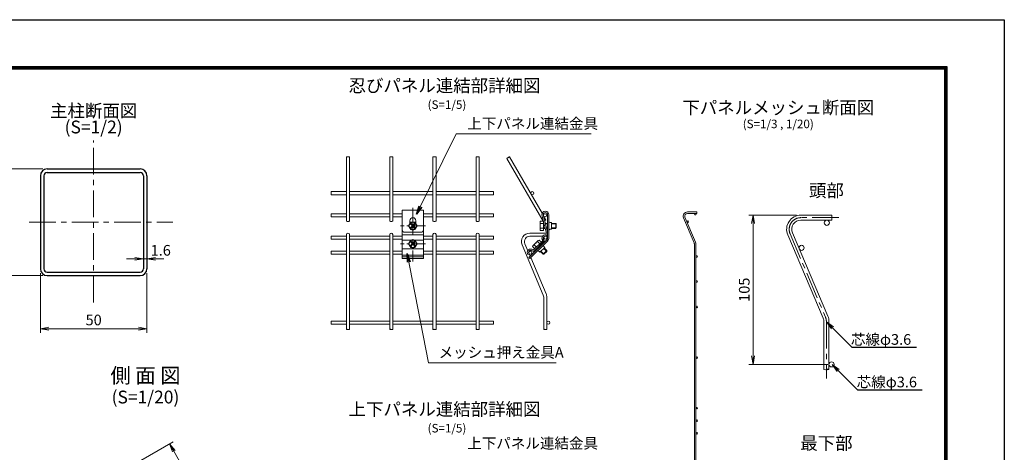
# Model space of a CAD drawing. Extents: x 0 to 8400, y 0 to 5940.
# Drawn here: x 3778 to 8400, y 3912 to 5940 of the extents above; entities that cross this region are included whole.
import ezdxf
from ezdxf import colors
from ezdxf.entities.mleader import LeaderData, LeaderLine
from ezdxf.enums import TextEntityAlignment as Align
from ezdxf.math import Vec2, Vec3

# ---------------------------------------------------------------- set-up
doc = ezdxf.new("R2010")
doc.units = 0
doc.header["$LTSCALE"] = 100
doc.header["$MEASUREMENT"] = 0
doc.header["$PDMODE"] = 35
doc.linetypes.add('CENTER', pattern=[2, 1.25, -0.25, 0.25, -0.25])
doc.linetypes.add('DASHED2', pattern=[0.375, 0.25, -0.125])
doc.layers.get('0').update_dxf_attribs({"linetype": 'CONTINUOUS'})
doc.layers.get('DEFPOINTS').update_dxf_attribs({"linetype": 'CONTINUOUS'})
for name, color, linetype, lineweight in [('D-BMK', 2, 'CENTER', 13), ('D-STR-DIM', 7, 'CONTINUOUS', 13), ('D-STR-TXT', 7, 'CONTINUOUS', 13), ('D-STR2', 7, 'CONTINUOUS', 9), ('D-STR3', 3, 'CONTINUOUS', 13)]:
    doc.layers.add(name, color=color, linetype=linetype, lineweight=lineweight)
for name, color, linetype in [('D-STR1', 1, 'CONTINUOUS'), ('D-TTL', 2, 'CONTINUOUS'), ('D-TTL-TXT', 7, 'CONTINUOUS')]:
    doc.layers.add(name, color=color, linetype=linetype)
doc.styles.add('ゴシック', font='txt')
doc.dimstyles.new('STYLE', dxfattribs={"dimscale": 20, "dimtxt": 2.5, "dimasz": 2, "dimexe": 1, "dimexo": 1, "dimgap": 0.8, "dimtad": 1, "dimdec": 0, "dimdsep": 46, "dimtxsty": 'ゴシック', "dimblk": 'OPEN', "dimcen": 1e-08, "dimclrd": 256, "dimclre": 256, "dimclrt": 256, "dimadec": 0, "dimazin": 2, "dimtfac": 1, "dimtdec": 0, "dimtmove": 2, "dimatfit": 3, "dimldrblk": 'OPEN', "dimfxl": 1, "dimtolj": 1, "dimtzin": 0, "dimlwd": -1, "dimlwe": -1, "dimarcsym": 0})

# ---------------------------------------------------------------- blocks, each defined once
blk = doc.blocks.new('_OPEN')
at = {"color": 0, "linetype": 'ByBlock'}
for p, q in [((-1, 0.17), (0, 0)), ((0, 0), (-1, -0.17)), ((0, 0), (-1, 0))]:
    blk.add_line(p, q, dxfattribs=at)
blk = doc.blocks.new('*D3')
at = {"layer": 'D-STR-DIM', "transparency": 16777216}
for p, q in [((4359.5, 4927.1), (4359.5, 4798.6)), ((4375.5, 4927.1), (4375.5, 4798.6)), ((4319.5, 4818.6), (4279.5, 4818.6)), ((4359.5, 4818.6), (4375.5, 4818.6)), ((4415.5, 4818.6), (4455.5, 4818.6))]:
    blk.add_line(p, q, dxfattribs=at)
at = {"layer": 'DEFPOINTS', "color": 0, "transparency": 16777216}
for p in [(4359.5, 4947.1), (4375.5, 4947.1), (4375.5, 4818.6)]:
    blk.add_point(p, dxfattribs=at)
at = {"layer": 'D-STR-DIM', "transparency": 16777216, "xscale": 40, "yscale": 40, "zscale": 40}
blk.add_blockref('_OPEN', (4359.5, 4818.6), dxfattribs=at)
at = {"layer": 'D-STR-DIM', "transparency": 16777216, "xscale": 40, "yscale": 40, "zscale": 40, "rotation": 180}
blk.add_blockref('_OPEN', (4375.5, 4818.6), dxfattribs=at)
at = {"layer": 'D-STR-DIM', "transparency": 16777216, "insert": (4440.5, 4858.6), "char_height": 50, "attachment_point": 5, "style": 'ゴシック'}
blk.add_mtext('\\A1;1.6', dxfattribs=at)
blk = doc.blocks.new('*D4')
at = {"layer": 'D-STR-DIM', "transparency": 16777216}
for p, q in [((3887.5, 5240), (3627, 5240)), ((3647, 4780), (3647, 5200)), ((3887.5, 4740), (3627, 4740))]:
    blk.add_line(p, q, dxfattribs=at)
at = {"layer": 'DEFPOINTS', "color": 0, "transparency": 16777216}
for p in [(3647, 5240), (3907.5, 5240), (3907.5, 4740)]:
    blk.add_point(p, dxfattribs=at)
at = {"layer": 'D-STR-DIM', "transparency": 16777216, "xscale": 40, "yscale": 40, "zscale": 40}
for p, rotation in [((3647, 5240), 90), ((3647, 4740), 270)]:
    blk.add_blockref('_OPEN', p, dxfattribs=dict(at, rotation=rotation))
at = {"layer": 'D-STR-DIM', "transparency": 16777216, "insert": (3606, 4990), "char_height": 50, "attachment_point": 5, "rotation": 90, "style": 'ゴシック'}
blk.add_mtext('\\A1;50', dxfattribs=at)
blk = doc.blocks.new('*D5')
at = {"layer": 'D-STR-DIM', "transparency": 16777216}
for p, q in [((3875.5, 4752), (3875.5, 4471)), ((4375.5, 4752), (4375.5, 4471)), ((4335.5, 4491), (3915.5, 4491))]:
    blk.add_line(p, q, dxfattribs=at)
at = {"layer": 'DEFPOINTS', "color": 0, "transparency": 16777216}
for p in [(3875.5, 4772), (4375.5, 4772), (3875.5, 4491)]:
    blk.add_point(p, dxfattribs=at)
at = {"layer": 'D-STR-DIM', "transparency": 16777216, "xscale": 40, "yscale": 40, "zscale": 40, "rotation": 180}
blk.add_blockref('_OPEN', (3875.5, 4491), dxfattribs=at)
at = {"layer": 'D-STR-DIM', "transparency": 16777216, "xscale": 40, "yscale": 40, "zscale": 40}
blk.add_blockref('_OPEN', (4375.5, 4491), dxfattribs=at)
at = {"layer": 'D-STR-DIM', "transparency": 16777216, "insert": (4125.5, 4532), "char_height": 50, "attachment_point": 5, "style": 'ゴシック'}
blk.add_mtext('\\A1;50', dxfattribs=at)
blk = doc.blocks.new('*D6')
at = {"layer": 'D-STR-DIM', "transparency": 16777216}
for p, q in [((7425, 5023.8), (7200.4, 5023.8)), ((7220.4, 4363.8), (7220.4, 4983.8)), ((7572, 4323.8), (7200.4, 4323.8))]:
    blk.add_line(p, q, dxfattribs=at)
at = {"layer": 'DEFPOINTS', "color": 0, "transparency": 16777216}
for p in [(7220.4, 5023.8), (7445, 5023.8), (7592, 4323.8)]:
    blk.add_point(p, dxfattribs=at)
at = {"layer": 'D-STR-DIM', "transparency": 16777216, "xscale": 40, "yscale": 40, "zscale": 40}
for p, rotation in [((7220.4, 5023.8), 90), ((7220.4, 4323.8), 270)]:
    blk.add_blockref('_OPEN', p, dxfattribs=dict(at, rotation=rotation))
at = {"layer": 'D-STR-DIM', "transparency": 16777216, "insert": (7179.4, 4673.8), "char_height": 50, "attachment_point": 5, "rotation": 90, "style": 'ゴシック'}
blk.add_mtext('\\A1;105', dxfattribs=at)
blk = doc.blocks.new('*D27')
at = {"layer": 'D-STR-DIM', "ltscale": 0.5, "transparency": 16777216}
for p, q in [((4161, 3766.1), (4499, 3961.2)), ((4686.7, 3596.2), (4501.7, 3916.6)), ((4386, 3376.4), (4724, 3571.5))]:
    blk.add_line(p, q, dxfattribs=at)
at = {"layer": 'DEFPOINTS', "color": 0, "ltscale": 0.5, "transparency": 16777216}
for p in [(4481.7, 3951.2), (4143.7, 3756.1), (4368.7, 3366.4)]:
    blk.add_point(p, dxfattribs=at)
at = {"layer": 'D-STR-DIM', "ltscale": 0.5, "transparency": 16777216, "xscale": 40, "yscale": 40, "zscale": 40}
for p, rotation in [((4481.7, 3951.2), 120.0000000000026), ((4706.7, 3561.5), 300.0000000000026)]:
    blk.add_blockref('_OPEN', p, dxfattribs=dict(at, rotation=rotation))
at = {"layer": 'D-STR-DIM', "ltscale": 0.5, "transparency": 16777216, "insert": (4629.7, 3776.9), "char_height": 50, "attachment_point": 5, "rotation": 300, "style": 'ゴシック'}
blk.add_mtext('\\A1;450', dxfattribs=at)

msp = doc.modelspace()

# ---------------------------------------------------------------- linework, layer by layer
at = {"layer": 'D-BMK'}
for p, q in [((4125.48, 4614.54), (4125.48, 5373.46)), ((5623.74, 5057.79), (5623.74, 4806.97)), ((7622.69, 5011.78), (7445.03, 5011.78)), ((3822.47, 4989.99), (4497.78, 4989.99)), ((7394.71, 4935.75), (7560.69, 4544.74)), ((7565.03, 4523.38), (7565.03, 4258.11))]:
    msp.add_line(p, q, dxfattribs=at)
at = {"layer": 'D-BMK', "ltscale": 0.5}
for p, q in [((5682.42, 4973.11), (5565.05, 4973.11)), ((5682.42, 4889.65), (5565.05, 4889.65))]:
    msp.add_line(p, q, dxfattribs=at)
at = {"layer": 'D-BMK'}
for centre, start, end in [((7445.03, 4957.11), 90, 203), ((7510.36, 4523.38), 0, 23)]:
    msp.add_arc(centre, 54.67, start, end, dxfattribs=at)
at = {"layer": 'D-STR1'}
for p, q in [((3907.48, 5239.99), (4343.48, 5239.99)), ((3907.48, 5223.99), (4343.48, 5223.99)), ((3875.48, 5207.99), (3875.48, 4771.99)), ((3891.48, 5207.99), (3891.48, 4771.99)), ((4359.48, 5207.99), (4359.48, 4771.99)), ((4375.48, 5207.99), (4375.48, 4771.99)), ((3907.48, 4755.99), (4343.48, 4755.99)), ((3907.48, 4739.99), (4343.48, 4739.99))]:
    msp.add_line(p, q, dxfattribs=at)
for centre, radius, start, end in [((3907.48, 5207.99), 32, 90, 180), ((3907.48, 5207.99), 16, 90, 180), ((4343.48, 5207.99), 32, 0, 90), ((4343.48, 5207.99), 16, 0, 90), ((3907.48, 4771.99), 32, 180, 270), ((3907.48, 4771.99), 16, 180, 270), ((4343.48, 4771.99), 16, 270, 0), ((4343.48, 4771.99), 32, 270, 0)]:
    msp.add_arc(centre, radius, start, end, dxfattribs=at)
at = {"layer": 'D-STR2'}
for p, q in [((5311.92, 4997.29), (5311.92, 5296.95)), ((5326.32, 4997.29), (5326.32, 5296.95)), ((5515, 4997.29), (5515, 5296.95)), ((5529.4, 4997.29), (5529.4, 5296.95)), ((5718.08, 4997.29), (5718.08, 5296.95)), ((5732.48, 4997.29), (5732.48, 5296.95)), ((5921.16, 4997.29), (5921.16, 5296.95)), ((5935.56, 4997.29), (5935.56, 5296.95)), ((6065.21, 5289.75), (6235.44, 4994.91)), ((6077.68, 5296.95), (6230.42, 5032.41)), ((5240.1, 5133.83), (5311.92, 5133.83)), ((5326.32, 5133.83), (5515, 5133.83)), ((5529.4, 5133.83), (5718.08, 5133.83)), ((5732.48, 5133.83), (5921.16, 5133.83)), ((5935.56, 5133.83), (6002.11, 5133.83)), ((6002.11, 5119.43), (6002.11, 5133.83)), ((5240.1, 5119.43), (5311.92, 5119.43)), ((5326.32, 5119.43), (5515, 5119.43)), ((5529.4, 5119.43), (5718.08, 5119.43)), ((5732.48, 5119.43), (5921.16, 5119.43)), ((5935.56, 5119.43), (6002.11, 5119.43)), ((6956.37, 5038.77), (6912.77, 5038.77)), ((6956.37, 5031.57), (6956.37, 5038.77)), ((5240.11, 5029.91), (5311.92, 5029.91)), ((5240.11, 5015.51), (5311.92, 5015.51)), ((5326.32, 5029.91), (5515, 5029.91)), ((5326.32, 5015.51), (5515, 5015.51)), ((5529.4, 5029.91), (5573.74, 5029.91)), ((5529.4, 5015.51), (5573.74, 5015.51)), ((5673.74, 5029.91), (5718.08, 5029.91)), ((5673.74, 5015.51), (5718.08, 5015.51)), ((5732.48, 5029.91), (5921.16, 5029.91)), ((5732.48, 5015.51), (5921.16, 5015.51)), ((5935.56, 5029.91), (6002.11, 5029.91)), ((5935.56, 5015.51), (6002.11, 5015.51)), ((6228.82, 5025.27), (6249.7, 4943.75)), ((6235.22, 5025.27), (6255.71, 4945.29)), ((6235.22, 5024.08), (6248.61, 5000.89)), ((6236.6, 4951.31), (6236.6, 4994.91)), ((6248.61, 5000.89), (6242.39, 4997.29)), ((6256.02, 5025.27), (6256.02, 4914.58)), ((6262.42, 5025.27), (6262.42, 4914.67)), ((6894.36, 5010.95), (6944.16, 4893.65)), ((6900.99, 5013.77), (6950.78, 4896.46)), ((6956.37, 5031.57), (6912.77, 5031.57)), ((7590.36, 5023.78), (7445.03, 5023.78)), ((7590.36, 4999.78), (7445.03, 4999.78)), ((7590.36, 4999.78), (7590.36, 5023.78)), ((6249.7, 4943.75), (6255.71, 4945.29)), ((5240.1, 4924.91), (5311.92, 4924.91)), ((5240.1, 4910.51), (5311.92, 4910.51)), ((5311.92, 4932.11), (5311.92, 4487.75)), ((5326.32, 4932.11), (5326.32, 4487.75)), ((5326.32, 4924.91), (5515, 4924.91)), ((5326.32, 4910.51), (5515, 4910.51)), ((5515, 4932.11), (5515, 4487.75)), ((5529.4, 4932.11), (5529.4, 4487.75)), ((5529.4, 4924.91), (5573.74, 4924.91)), ((5529.4, 4910.51), (5573.74, 4910.51)), ((5673.74, 4924.91), (5718.08, 4924.91)), ((5673.74, 4910.51), (5718.08, 4910.51)), ((5718.08, 4932.11), (5718.08, 4487.75)), ((5732.48, 4932.11), (5732.48, 4487.75)), ((5732.48, 4924.91), (5921.16, 4924.91)), ((5732.48, 4910.51), (5921.16, 4910.51)), ((5921.16, 4932.11), (5921.16, 4487.75)), ((5935.56, 4932.11), (5935.56, 4487.75)), ((5935.56, 4924.91), (6002.11, 4924.91)), ((5935.56, 4910.51), (6002.11, 4910.51)), ((6253.4, 4908.23), (6168.62, 4825.18)), ((6256.02, 4939.31), (6173.21, 4939.31)), ((6232.33, 4924.91), (6173.21, 4924.91)), ((6190.31, 4860.43), (6232.99, 4902.23)), ((6249.42, 4924.91), (6242.74, 4924.91)), ((6249.42, 4924.91), (6242.74, 4924.91)), ((6253.4, 4908.23), (6257.97, 4903.75)), ((6254.86, 4928.19), (6253.51, 4922.34)), ((6256.02, 4924.91), (6254.1, 4924.91)), ((7383.66, 4931.06), (7549.64, 4540.05)), ((7405.76, 4940.44), (7571.73, 4549.43)), ((5240.1, 4854.41), (5311.92, 4854.41)), ((5326.32, 4854.41), (5515, 4854.41)), ((5529.4, 4854.41), (5573.74, 4854.41)), ((5673.74, 4854.41), (5718.08, 4854.41)), ((5732.48, 4854.41), (5921.16, 4854.41)), ((5935.56, 4854.41), (6002.11, 4854.41)), ((6002.11, 4840.01), (6002.11, 4854.41)), ((6136.39, 4883.68), (6235.97, 4649.07)), ((6149.64, 4889.31), (6163.36, 4856.99)), ((6194.79, 4855.86), (6237.47, 4897.66)), ((6945.17, 3228.89), (6945.17, 4888.65)), ((6952.37, 3228.89), (6952.37, 4888.65)), ((5240.1, 4840.01), (5311.92, 4840.01)), ((5326.32, 4840.01), (5515, 4840.01)), ((5529.4, 4840.01), (5573.74, 4840.01)), ((5673.74, 4840.01), (5718.08, 4840.01)), ((5732.48, 4840.01), (5921.16, 4840.01)), ((5935.56, 4840.01), (6002.11, 4840.01)), ((6163.79, 4838.35), (6169.79, 4840.32)), ((6166.88, 4848.71), (6174.44, 4830.88)), ((6168.62, 4825.18), (6173.1, 4820.61)), ((6177.13, 4824.56), (6249.23, 4654.7)), ((6238.01, 4639.07), (6238.01, 4487.75)), ((6252.41, 4639.07), (6252.41, 4487.75)), ((5240.1, 4526.51), (5311.92, 4526.51)), ((5240.1, 4512.11), (5311.92, 4512.11)), ((5326.32, 4526.51), (5515, 4526.51)), ((5326.32, 4512.11), (5515, 4512.11)), ((5529.4, 4526.51), (5718.08, 4526.51)), ((5529.4, 4512.11), (5718.08, 4512.11)), ((5732.48, 4526.51), (5921.16, 4526.51)), ((5732.48, 4512.11), (5921.16, 4512.11)), ((5935.56, 4526.51), (6002.11, 4526.51)), ((5935.56, 4512.11), (6002.11, 4512.11)), ((7553.03, 4523.38), (7553.03, 4300.15)), ((7577.03, 4523.38), (7577.03, 4300.15))]:
    msp.add_line(p, q, dxfattribs=at)
at = {"layer": 'D-STR2', "ltscale": 0.3}
msp.add_line((6257.97, 4903.75), (6173.1, 4820.61), dxfattribs=at)
at = {"layer": 'D-STR2'}
for centre, radius in [((6184.33, 5126.63), 7.2), ((6244.33, 5022.71), 7.2), ((6913.84, 4992.72), 3.6), ((6949.37, 5027.97), 3.6), ((7567.03, 4987.78), 12), ((6246.41, 4917.71), 7.2), ((6175.33, 4847.21), 7.2), ((7448.58, 4870.27), 12), ((6955.97, 4829.63), 3.6), ((6955.97, 4712.48), 3.6), ((6955.97, 4592.67), 3.6), ((6259.61, 4519.31), 7.2), ((6955.97, 4355.67), 3.6), ((7589.03, 4323.77), 12), ((6955.97, 4118.67), 3.6), ((6955.97, 4059.63), 3.6), ((6955.97, 4000.67), 3.6)]:
    msp.add_circle(centre, radius, dxfattribs=at)
for centre, radius, start, end in [((6245.62, 5025.27), 16.8, 0, 180), ((6912.77, 5018.77), 20, 90, 203), ((6245.62, 5025.27), 10.4, 0, 180), ((6268.83, 4995.49), 6.4, 180, 270), ((6912.77, 5018.77), 12.8, 90, 203), ((7445.03, 4957.11), 66.67, 90, 203), ((7445.03, 4957.11), 42.67, 90, 203), ((6268.83, 4950.73), 6.4, 90, 180), ((5319.12, 4932.11), 7.2, 0, 180), ((5522.2, 4932.11), 7.2, 0, 180), ((5725.28, 4932.11), 7.2, 0, 180), ((5928.36, 4932.11), 7.2, 0, 180), ((6173.21, 4899.31), 40, 90, 203), ((6173.21, 4899.31), 25.6, 90, 203), ((6245.26, 4915.12), 16.21, 53.68647, 221.43997), ((6231.87, 4903.38), 1.6, 314.409, 39.42046), ((6246.08, 4915.06), 10.4, 44.409, 219.42046), ((6231.87, 4903.38), 8, 314.409, 39.42046), ((6246.82, 4914.67), 9.2, 315.6, 0), ((6246.82, 4914.67), 15.6, 315.6, 0), ((6177.21, 4847.98), 16.52, 48.50138, 215.66553), ((6177.22, 4847.6), 10.4, 49.39754, 224.409), ((6189.19, 4861.57), 8, 229.39754, 314.409), ((6189.19, 4861.57), 1.6, 229.39754, 314.409), ((6211.62, 4849.38), 6.4, 44.409, 134.409), ((6243.59, 4880.7), 6.4, 134.409, 224.409), ((6932.37, 4888.65), 12.8, 0, 23), ((6932.37, 4888.65), 20, 0, 23), ((6212.41, 4639.07), 25.6, 0, 23), ((6212.41, 4639.07), 40, 0, 23), ((7510.36, 4523.38), 42.67, 0, 23), ((7510.36, 4523.38), 66.67, 0, 23)]:
    msp.add_arc(centre, radius, start, end, dxfattribs=at)
for centre, major_axis, ratio in [((5315.52, 5296.95), (-3.6, 0), 0.1148982), ((5518.6, 5296.95), (-3.6, 0), 0.1148982), ((5721.68, 5296.95), (-3.6, 0), 0.1148982), ((5924.76, 5296.95), (-3.6, 0), 0.1148982), ((6068.33, 5291.55), (-3.12, -1.8), 0.1148982), ((6002.11, 5130.23), (0, 3.6), 0.1436111), ((6002.11, 5026.31), (0, 3.6), 0.1436111), ((6002.11, 4921.31), (0, 3.6), 0.1436111), ((6002.11, 4850.81), (0, 3.6), 0.1436111), ((6002.11, 4522.91), (0, 3.6), 0.1436111), ((7571.05, 4300.26), (-6, 0), 0.2466421)]:
    msp.add_ellipse(centre, major_axis=major_axis, ratio=ratio, dxfattribs=at)
for centre, major_axis, ratio, start_param, end_param in [((5322.72, 5296.95), (3.6, 0), 0.1148982, -0.0000989, 3.1415923), ((5525.8, 5296.95), (3.6, 0), 0.1148982, -0.0000989, 3.1415923), ((5728.88, 5296.95), (3.6, 0), 0.1148982, -0.0000989, 3.1415923), ((5931.96, 5296.95), (3.6, 0), 0.1148982, -0.0000989, 3.1415923), ((6074.56, 5295.15), (3.12, 1.8), 0.1148982, -0.0000989, 3.1415923), ((6002.11, 5123.03), (0, 3.6), 0.1436111, 3.141513, 6.2832251), ((6002.11, 5027.21), (0, 4.5), 0.1148889, 3.1414934, 3.1415927), ((6002.11, 5019.11), (0, 3.6), 0.1436111, 3.141513, 6.2832251), ((6002.11, 4922.21), (0, 4.5), 0.1148889, 3.1414934, 3.1415927), ((6002.11, 4914.11), (0, 3.6), 0.1436111, 3.141513, 6.2832251), ((6002.11, 4843.61), (0, 3.6), 0.1436111, 3.141513, 6.2832251), ((6002.11, 4515.71), (0, 3.6), 0.1436111, 3.141513, 6.2832251), ((7559.05, 4300.26), (-6, 0), 0.2466421, 0.077822, 3.0637707)]:
    msp.add_ellipse(centre, major_axis=major_axis, ratio=ratio, start_param=start_param, end_param=end_param, dxfattribs=at)
at = {"layer": 'D-STR2', "extrusion": (0, 0, -1)}
for centre, major_axis, ratio, start_param, end_param in [((5240.1, 5130.23), (0, 3.6), 0.1436111, 3.1413941, 6.2829868), ((5240.1, 5123.03), (0, -3.6), 0.1436111, 3.1415927, 9.4245794), ((5240.11, 5026.31), (0, 3.6), 0.1436111, 3.1413941, 6.2829868), ((5240.11, 5019.11), (0, -3.6), 0.1436111, 3.1415927, 9.4245794), ((5319.12, 4997.29), (7.2, 0), 0.5, 0, 3.1415927), ((5522.2, 4997.29), (7.2, 0), 0.5, 0, 3.1415927), ((5725.28, 4997.29), (7.2, 0), 0.5, 0, 3.1415927), ((5928.36, 4997.29), (7.2, 0), 0.5, 0, 3.1415927), ((5240.1, 4921.31), (0, 3.6), 0.1436111, 3.1413941, 6.2829868), ((5240.1, 4914.11), (0, -3.6), 0.1436111, 3.1415927, 9.4245794), ((5240.1, 4850.81), (0, 3.6), 0.1436111, 3.1413941, 6.2829868), ((5240.1, 4843.61), (0, -3.6), 0.1436111, 3.1415927, 9.4245794), ((5240.1, 4522.91), (0, 3.6), 0.1436111, 3.1413941, 6.2829868), ((5240.1, 4515.71), (0, -3.6), 0.1436111, 3.1415927, 9.4245794), ((5322.72, 4487.75), (3.6, 0), 0.1148982, -0.0000989, 3.1415923), ((5525.8, 4487.75), (3.6, 0), 0.1148982, -0.0000989, 3.1415923), ((5728.88, 4487.75), (3.6, 0), 0.1148982, -0.0000989, 3.1415923), ((5931.96, 4487.75), (3.6, 0), 0.1148982, -0.0000989, 3.1415923), ((6248.81, 4487.75), (3.6, 0), 0.1148982, -0.0000989, 3.1415923)]:
    msp.add_ellipse(centre, major_axis=major_axis, ratio=ratio, start_param=start_param, end_param=end_param, dxfattribs=at)
for centre in [(5315.52, 4487.75), (5518.6, 4487.75), (5721.68, 4487.75), (5924.76, 4487.75), (6241.61, 4487.75)]:
    msp.add_ellipse(centre, major_axis=(-3.6, 0), ratio=0.1148982, dxfattribs=at)
at = {"layer": 'D-STR3', "ltscale": 0.5}
for p, q in [((5573.74, 5046.31), (5573.74, 4820.61)), ((5673.74, 5046.31), (5573.74, 5046.31)), ((5673.74, 5046.31), (5673.74, 4820.61)), ((6274.3, 4989.1), (6268.47, 4989.1)), ((6274.3, 4957.12), (6268.47, 4957.12)), ((6274.3, 4989.1), (6274.3, 4957.12)), ((5665.74, 4943.75), (5581.74, 4943.75)), ((6220.01, 4849.94), (6215.93, 4854.11)), ((6242.86, 4872.32), (6220.01, 4849.94)), ((6242.86, 4872.32), (6238.78, 4876.49)), ((5673.74, 4828.74), (5573.74, 4828.74))]:
    msp.add_line(p, q, dxfattribs=at)
at = {"layer": 'D-STR3'}
for p, q in [((5609.74, 4997.54), (5609.74, 4982.94)), ((5637.74, 4997.54), (5637.74, 4982.94)), ((6236.6, 4994.91), (6222.06, 4994.91)), ((5613.9, 4990.15), (5604.06, 4973.11)), ((5613.9, 4956.07), (5604.06, 4973.11)), ((5612.82, 4981.3), (5618.28, 4975.84)), ((5612.82, 4964.92), (5618.28, 4970.38)), ((5633.57, 4990.15), (5613.9, 4990.15)), ((5633.57, 4956.07), (5613.9, 4956.07)), ((5615.55, 4984.03), (5621.01, 4978.57)), ((5615.55, 4962.19), (5621.01, 4967.65)), ((5631.93, 4984.03), (5626.47, 4978.57)), ((5631.93, 4962.19), (5626.47, 4967.65)), ((5634.65, 4981.3), (5629.2, 4975.84)), ((5634.65, 4964.92), (5629.2, 4970.38)), ((5633.57, 4990.15), (5643.41, 4973.11)), ((5633.57, 4956.07), (5643.41, 4973.11)), ((6220.6, 4989.46), (6220.6, 4956.76)), ((6236.6, 4984.01), (6222.06, 4984.01)), ((6236.6, 4962.21), (6222.06, 4962.21)), ((6222.06, 4951.31), (6236.6, 4951.31)), ((6239.11, 4985.11), (6236.6, 4985.11)), ((6239.72, 4982.71), (6236.6, 4982.71)), ((6244.64, 4963.51), (6236.6, 4963.51)), ((6245.25, 4961.11), (6236.6, 4961.11)), ((6256.02, 4985.11), (6245.51, 4985.11)), ((6256.02, 4982.71), (6246.12, 4982.71)), ((6256.02, 4963.51), (6251.04, 4963.51)), ((6256.02, 4961.11), (6251.65, 4961.11)), ((6294.2, 4985.11), (6274.3, 4985.11)), ((6296.6, 4982.71), (6274.3, 4982.71)), ((6296.6, 4963.51), (6274.3, 4963.51)), ((6294.2, 4961.11), (6274.3, 4961.11)), ((6296.6, 4982.71), (6294.2, 4985.11)), ((6294.2, 4985.11), (6294.2, 4961.11)), ((6296.6, 4963.51), (6294.2, 4961.11)), ((6296.6, 4982.71), (6296.6, 4963.51)), ((5673.74, 4931.4), (5573.51, 4931.4)), ((5573.74, 4905.69), (5613.32, 4905.69)), ((5613.9, 4906.69), (5604.06, 4889.65)), ((5633.57, 4906.69), (5613.9, 4906.69)), ((5615.55, 4900.57), (5621.01, 4895.11)), ((5631.93, 4900.57), (5626.47, 4895.11)), ((5633.57, 4906.69), (5643.41, 4889.65)), ((5634.15, 4905.69), (5673.74, 4905.69)), ((6212.13, 4904.2), (6188.77, 4881.32)), ((5573.74, 4865.89), (5673.74, 4865.89)), ((5613.9, 4872.61), (5604.06, 4889.65)), ((5612.82, 4897.84), (5618.28, 4892.38)), ((5612.82, 4881.46), (5618.28, 4886.92)), ((5633.57, 4872.61), (5613.9, 4872.61)), ((5615.55, 4878.73), (5621.01, 4884.19)), ((5631.93, 4878.73), (5626.47, 4884.19)), ((5634.65, 4897.84), (5629.2, 4892.38)), ((5634.65, 4881.46), (5629.2, 4886.92)), ((5633.57, 4872.61), (5643.41, 4889.65)), ((6207.55, 4868.36), (6210.07, 4865.79)), ((6209.27, 4870.04), (6211.79, 4867.47)), ((6222.99, 4883.48), (6225.5, 4880.9)), ((6238.38, 4840.32), (6224.58, 4854.41)), ((6224.7, 4885.16), (6227.22, 4882.58)), ((6252.13, 4857.15), (6234.99, 4840.36)), ((6252.1, 4853.76), (6238.29, 4867.85)), ((6252.1, 4853.76), (6238.38, 4840.32)), ((6252.13, 4857.15), (6240.01, 4869.53)), ((6252.1, 4853.76), (6252.13, 4857.15)), ((5673.6, 4836.49), (5573.6, 4836.49)), ((5673.74, 4820.61), (5573.74, 4820.61)), ((6234.99, 4840.36), (6222.86, 4852.73)), ((6238.38, 4840.32), (6234.99, 4840.36))]:
    msp.add_line(p, q, dxfattribs=at)
at = {"layer": 'D-STR3', "linetype": 'DASHED2'}
msp.add_line((6227.45, 4994.91), (6227.62, 4994.91), dxfattribs=at)
at = {"layer": 'D-STR3', "ltscale": 0.3}
for p, q in [((6209.26, 4899.34), (6219.44, 4888.96)), ((6217.05, 4906.97), (6227.22, 4896.59)), ((6185.9, 4876.46), (6196.07, 4866.07)), ((6193.69, 4884.09), (6203.86, 4873.7))]:
    msp.add_line(p, q, dxfattribs=at)
at = {"layer": 'D-STR3'}
for centre in [(5623.74, 4973.11), (5623.74, 4889.65)]:
    msp.add_circle(centre, 17.04, dxfattribs=at)
for centre, radius, start, end in [((5623.74, 4997.54), 14, 0, 180), ((6231.5, 4989.46), 10.9, 150, 210), ((5614.18, 4982.66), 1.93, 44.99953, 224.99952), ((5614.18, 4963.56), 1.93, 135, 314.99998), ((5623.74, 4968.28), 14.47, 237.53826, 302.46174), ((5615.55, 4973.11), 3.86, 314.99999, 45), ((5623.74, 4981.3), 3.86, 225.00001, 314.99999), ((5623.74, 4964.92), 3.86, 45, 135), ((5631.93, 4973.11), 3.86, 135, 225.00001), ((5633.29, 4982.66), 1.93, 315, 135), ((5633.29, 4963.56), 1.93, 225.00001, 44.99999), ((6262.01, 4973.11), 41.41, 164.73852, 195.26148), ((6231.5, 4956.76), 10.9, 150, 210), ((5614.18, 4899.2), 1.93, 44.99953, 224.99952), ((5623.74, 4894.48), 14.47, 57.53826, 122.46174), ((5633.29, 4899.2), 1.93, 315, 135), ((6229.43, 4863.18), 41.41, 119.14752, 149.67048), ((6219.76, 4896.42), 10.9, 104.409, 164.409), ((5614.18, 4880.1), 1.93, 135, 314.99998), ((5623.74, 4884.83), 14.47, 237.53826, 302.46174), ((5615.55, 4889.65), 3.86, 314.99999, 45), ((5623.74, 4897.84), 3.86, 225.00001, 314.99999), ((5623.74, 4881.46), 3.86, 45, 135), ((5631.93, 4889.65), 3.86, 135, 225.00001), ((5633.29, 4880.1), 1.93, 225.00001, 44.99999), ((6196.4, 4873.53), 10.9, 104.409, 164.409)]:
    msp.add_arc(centre, radius, start, end, dxfattribs=at)
at = {"layer": 'D-STR3', "ltscale": 0.5}
for centre, radius, start, end in [((5673.66, 5013.59), 0.08, 270, 0), ((5581.74, 4951.75), 8, 180, 270), ((5665.74, 4951.75), 8, 270, 0)]:
    msp.add_arc(centre, radius, start, end, dxfattribs=at)
at = {"layer": 'D-TTL'}
msp.add_lwpolyline([(0, 5940), (8400, 5940), (8400, 0), (0, 0)], close=True, dxfattribs=at)
at = {"layer": 'D-TTL', "color": 7}
for points in [[(270, 5720), (8130, 5720), (8130, 220), (270, 220)], [(272.5, 5717.5), (8127.5, 5717.5), (8127.5, 222.5), (272.5, 222.5)], [(275, 5715), (8125, 5715), (8125, 225), (275, 225)], [(277.5, 5712.5), (8122.5, 5712.5), (8122.5, 227.5), (277.5, 227.5)], [(280, 5710), (8120, 5710), (8120, 230), (280, 230)]]:
    msp.add_lwpolyline(points, close=True, dxfattribs=at)

# ---------------------------------------------------------------- texts
at = {"layer": 'D-STR-TXT', "style": 'ゴシック'}
for s, p in [('上下パネル連結金具', (5879.03, 5428.29)), ('芯線φ3.6', (7680.03, 4415.67)), ('メッシュ押え金具A', (5744.52, 4355.08)), ('芯線φ3.6', (7707.03, 4216.07)), ('上下パネル連結金具', (5879.03, 3928.81))]:
    msp.add_text(s, height=50, dxfattribs=at).set_placement(p)
at = {"layer": 'D-TTL-TXT', "style": 'ゴシック'}
for s, height, p in [('忍びパネル連結部詳細図', 60, (5772.28, 5623.22)), ('主柱断面図', 60, (4125.48, 5505.48)), ('(S=1/5)', 40, (5783.89, 5536.66)), ('下パネルメッシュ断面図', 60, (7338.99, 5520.2)), ('(S=1/2)', 60, (4125.48, 5429.2)), ('(S=1/3 , 1/20)', 40, (7338.99, 5446.22)), ('頭部', 60, (7565.03, 5131.16)), ('側 面 図', 70, (4368.66, 4262.51)), ('(S=1/20)', 60, (4368.66, 4162.86)), ('上下パネル連結部詳細図', 60, (5772.28, 4105.95)), ('(S=1/5)', 40, (5783.89, 4019.38)), ('最下部', 60, (7565.03, 3946.6))]:
    msp.add_text(s, height=height, dxfattribs=at).set_placement(p, align=Align.MIDDLE)

# ---------------------------------------------------------------- dimensions: what is measured, and where the dimension line sits
at = {"layer": 'D-STR-DIM'}
for base, p1, p2, angle, override, picture, middle in [((3647.03, 5239.99), (3907.48, 4739.99), (3907.48, 5239.99), 90, {"dimlfac": 0.1}, '*D4', (3606.03, 4989.99)), ((7220.36, 5023.78), (7592.03, 4323.78), (7445.03, 5023.78), 270, {"dimlfac": 0.15}, '*D6', (7179.36, 4673.78))]:
    dim = msp.add_linear_dim(base=base, p1=p1, p2=p2, angle=angle, dimstyle='STYLE', override=override, dxfattribs=at)
    dim.commit()
    dim.dimension.update_dxf_attribs({"geometry": picture, "text_midpoint": middle})
dim = msp.add_linear_dim(base=(4375.48, 4818.61), p1=(4359.48, 4947.07), p2=(4375.48, 4947.07), dimstyle='STYLE', override={"dimdec": 1, "dimlfac": 0.1}, dxfattribs=at)
dim.commit()
dim.dimension.update_dxf_attribs({"geometry": '*D3', "text_midpoint": (4440.46, 4858.61), "dimtype": 160})
dim = msp.add_linear_dim(base=(3875.48, 4491.04), p1=(4375.48, 4771.99), p2=(3875.48, 4771.99), dimstyle='STYLE', override={"dimlfac": 0.1}, dxfattribs=at)
dim.commit()
dim.dimension.update_dxf_attribs({"geometry": '*D5', "text_midpoint": (4125.48, 4532.04)})
at = {"layer": 'D-STR-DIM', "ltscale": 0.5}
dim = msp.add_aligned_dim(p1=(4368.66, 3366.4), p2=(4143.66, 3756.11), distance=-390.28, dimstyle='STYLE', dxfattribs=at)
dim.commit()
dim.dimension.update_dxf_attribs({"geometry": '*D27', "text_midpoint": (4629.66, 3776.89)})

# ---------------------------------------------------------------- leaders
at = {"layer": 'D-STR-TXT', "ltscale": 0.5}
for points in [[(5641.4, 5027.74), (5827.35, 5404.8), (6460, 5404.8)], [(5597.31, 4843.3), (5697.15, 4331.59), (6295.79, 4331.59)]]:
    msp.add_leader(points, dimstyle='STYLE', override={"dimgap": 0.8, "dimtad": 1}, dxfattribs=at)
at = {"layer": 'D-STR-TXT'}
ml = msp.add_multileader_mtext('Standard', dxfattribs=at)
ml.set_content('', color=256)
ml.set_leader_properties()
ml.set_arrow_properties(name='OPEN')
ml.build(insert=Vec2(0, 0))
ml.multileader.update_dxf_attribs({"text_right_attachment_type": 6, "dogleg_length": 0.36, "arrow_head_size": 40, "scale": 20})
ctx = ml.context
ctx.base_point, ctx.scale, ctx.char_height, ctx.arrow_head_size, ctx.landing_gap_size, ctx.plane_origin = Vec3(7988.17, 4404.35), 20, 3.6, 40, 1.8, Vec3(7565.03, 4523.38)
ctx.right_attachment = 6
notes = []
notes.append((ctx, [(0, (1, 1, 0), (7980.97, 4404.35), (1, 0), 7.2, [(0, [(7565.03, 4523.38), (7684.06, 4404.35)], 0, [])])]))
ctx.mtext.insert, ctx.mtext.flow_direction = Vec3(7989.97, 4406.15), 5
ml = msp.add_multileader_mtext('Standard', dxfattribs=at)
ml.set_content('', color=256)
ml.set_leader_properties()
ml.set_arrow_properties(name='OPEN')
ml.build(insert=Vec2(0, 0))
ml.multileader.update_dxf_attribs({"text_right_attachment_type": 6, "dogleg_length": 0.36, "arrow_head_size": 40, "scale": 20})
ctx = ml.context
ctx.base_point, ctx.scale, ctx.char_height, ctx.arrow_head_size, ctx.landing_gap_size, ctx.plane_origin = Vec3(8015.17, 4204.75), 20, 3.6, 40, 1.8, Vec3(7592.03, 4323.78)
ctx.right_attachment = 6
notes.append((ctx, [(0, (1, 1, 0), (8007.97, 4204.75), (1, 0), 7.2, [(0, [(7592.03, 4323.78), (7711.06, 4204.75)], 0, [])])]))
ctx.mtext.insert, ctx.mtext.flow_direction = Vec3(8016.97, 4206.55), 5
for ctx, leaders in notes:
    for number, flags, end, landing, length, lines in leaders:
        leader = LeaderData()
        leader.index, (leader.has_last_leader_line, leader.has_dogleg_vector, leader.attachment_direction) = number, flags
        leader.last_leader_point, leader.dogleg_vector, leader.dogleg_length = Vec3(end), Vec3(landing), length
        for number, points, colour, breaks in lines:
            line = LeaderLine()
            line.index, line.vertices, line.color, line.breaks = number, Vec3.list(points), colors.encode_raw_color(colour), breaks
            leader.lines.append(line)
        ctx.leaders.append(leader)

doc.saveas('drawing.dxf')
